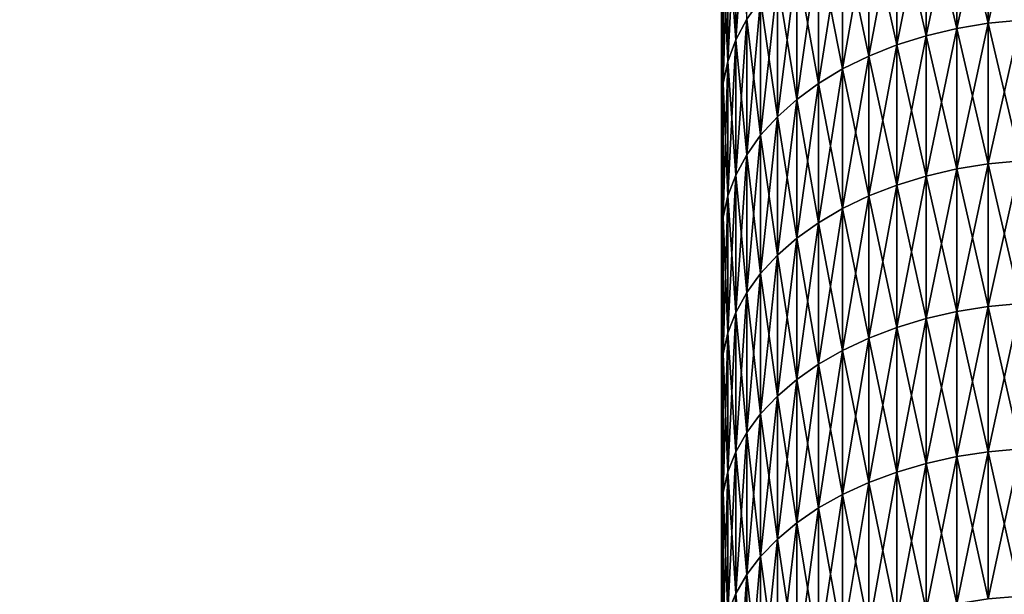
# Model space of a CAD drawing. Extents: x -28 to 74, y -313 to -31.
# Drawn here: x -20 to -18, y -39 to -38 of the extents above; entities that cross this region are included whole.
import ezdxf

# ---------------------------------------------------------------- set-up
doc = ezdxf.new("R2010")
doc.units = 0
doc.layers.add('L4', color=7, linetype='CONTINUOUS')
doc.layers.add('L5', color=7, linetype='CONTINUOUS')

msp = doc.modelspace()

# ---------------------------------------------------------------- linework, layer by layer
at = {"layer": 'L4', "color": 7}
for points in [[(-18.36127, -42.02105, 42.69406), (-18.36127, -32.10307, 58.7314), (-18.36127, -32.1, 58.40473)], [(-18.36127, -42.02105, 42.69406), (-18.36127, -32.1, 58.40473), (-18.36127, -32.10307, 58.07807)], [(-18.36127, -32.10307, 58.07807), (-18.36127, -32.11227, 57.75151), (-18.36127, -42.02105, 42.69406)], [(-18.36127, -32.11227, 59.05794), (-18.36127, -32.10307, 58.7314), (-18.36127, -42.02105, 42.69406)], [(-18.36127, -32.11227, 57.75151), (-18.36127, -32.12759, 57.42519), (-18.36127, -42.02105, 42.69406)], [(-18.36127, -42.02105, 42.69406), (-18.36127, -32.12759, 59.38426), (-18.36127, -32.11227, 59.05794)], [(-18.36127, -42.02105, 42.69406), (-18.36127, -32.12759, 57.42519), (-18.36127, -32.14904, 57.09922)], [(-18.36127, -42.02105, 42.69406), (-18.36127, -32.14904, 59.71024), (-18.36127, -32.12759, 59.38426)], [(-18.36127, -42.02105, 42.69406), (-18.36127, -32.14904, 57.09922), (-18.36127, -32.17661, 56.7737)], [(-18.36127, -32.17661, 60.03575), (-18.36127, -32.14904, 59.71024), (-18.36127, -42.02105, 42.69406)], [(-18.36127, -32.17661, 56.7737), (-18.36127, -32.21029, 56.44877), (-18.36127, -42.02105, 42.69406)], [(-18.36127, -42.02105, 42.69406), (-18.36127, -32.21029, 60.36069), (-18.36127, -32.17661, 60.03575)], [(-18.36127, -42.02105, 42.69406), (-18.36127, -32.21029, 56.44877), (-18.36127, -32.25005, 56.12452)], [(-18.36127, -32.25005, 60.68495), (-18.36127, -32.21029, 60.36069), (-18.36127, -42.02105, 42.69406)], [(-18.36127, -42.02105, 42.69406), (-18.36127, -32.25005, 56.12452), (-18.36127, -32.2959, 55.80107)], [(-18.36127, -42.02105, 42.69406), (-18.36127, -32.2959, 61.00839), (-18.36127, -32.25005, 60.68495)], [(-18.36127, -32.2959, 55.80107), (-18.36127, -32.34782, 55.47854), (-18.36127, -42.02105, 42.69406)], [(-18.36127, -42.02105, 42.69406), (-18.36127, -32.34782, 61.33092), (-18.36127, -32.2959, 61.00839)], [(-18.36127, -42.02105, 42.69406), (-18.36127, -32.34782, 55.47854), (-18.36127, -32.40577, 55.15704)], [(-18.36127, -32.40577, 61.65241), (-18.36127, -32.34782, 61.33092), (-18.36127, -42.02105, 42.69406)], [(-18.36127, -42.02105, 42.69406), (-18.36127, -32.40577, 55.15704), (-18.36127, -32.46976, 54.83669)], [(-18.36127, -42.02105, 42.69406), (-18.36127, -32.46976, 61.97276), (-18.36127, -32.40577, 61.65241)], [(-18.36127, -32.46976, 54.83669), (-18.36127, -32.53975, 54.5176), (-18.36127, -42.02105, 42.69406)], [(-18.36127, -42.02105, 42.69406), (-18.36127, -32.53975, 62.29186), (-18.36127, -32.46976, 61.97276)], [(-18.36127, -42.02105, 42.69406), (-18.36127, -32.53975, 54.5176), (-18.36127, -32.61571, 54.19987)], [(-18.36127, -42.02105, 42.69406), (-18.36127, -32.61571, 62.60959), (-18.36127, -32.53975, 62.29186)], [(-18.36127, -42.02105, 42.69406), (-18.36127, -32.61571, 54.19987), (-18.36127, -32.69763, 53.88363)], [(-18.36127, -32.69763, 62.92583), (-18.36127, -32.61571, 62.60959), (-18.36127, -42.02105, 42.69406)], [(-18.36127, -32.69763, 53.88363), (-18.36127, -32.78547, 53.56898), (-18.36127, -42.02105, 42.69406)], [(-18.36127, -42.02105, 42.69406), (-18.36127, -32.78547, 63.24047), (-18.36127, -32.69763, 62.92583)], [(-18.36127, -42.02105, 42.69406), (-18.36127, -32.78547, 53.56898), (-18.36127, -32.8792, 53.25604)], [(-18.36127, -42.02105, 42.69406), (-18.36127, -32.8792, 63.55342), (-18.36127, -32.78547, 63.24047)], [(-18.36127, -42.02105, 42.69406), (-18.36127, -32.8792, 53.25604), (-18.36127, -32.97879, 52.94491)], [(-18.36127, -32.97879, 63.86455), (-18.36127, -32.8792, 63.55342), (-18.36127, -42.02105, 42.69406)], [(-18.36127, -42.02105, 42.69406), (-18.36127, -33.0842, 64.17375), (-18.36127, -32.97879, 63.86455)], [(-18.36127, -32.97879, 52.94491), (-18.36127, -33.0842, 52.6357), (-18.36127, -42.02105, 42.69406)], [(-18.36127, -42.02105, 42.69406), (-18.36127, -33.1954, 64.48093), (-18.36127, -33.0842, 64.17375)], [(-18.36127, -42.02105, 42.69406), (-18.36127, -33.0842, 52.6357), (-18.36127, -33.1954, 52.32854)], [(-18.36127, -33.31235, 64.78595), (-18.36127, -33.1954, 64.48093), (-18.36127, -42.02105, 42.69406)], [(-18.36127, -33.1954, 52.32854), (-18.36127, -33.31235, 52.0235), (-18.36127, -42.02105, 42.69406)], [(-18.36127, -42.02105, 42.69406), (-18.36127, -33.43501, 65.08874), (-18.36127, -33.31235, 64.78595)], [(-18.36127, -42.02105, 42.69406), (-18.36127, -33.31235, 52.0235), (-18.36127, -33.43501, 51.72072)], [(-18.36127, -42.02105, 42.69406), (-18.36127, -33.56332, 65.38916), (-18.36127, -33.43501, 65.08874)], [(-18.36127, -42.02105, 42.69406), (-18.36127, -33.43501, 51.72072), (-18.36127, -33.56332, 51.4203)], [(-18.36127, -33.69725, 65.68712), (-18.36127, -33.56332, 65.38916), (-18.36127, -42.02105, 42.69406)], [(-18.36127, -33.56332, 51.4203), (-18.36127, -33.69725, 51.12234), (-18.36127, -42.02105, 42.69406)], [(-18.36127, -42.02105, 42.69406), (-18.36127, -33.83676, 65.98252), (-18.36127, -33.69725, 65.68712)], [(-18.36127, -42.02105, 42.69406), (-18.36127, -33.69725, 51.12234), (-18.36127, -33.83676, 50.82694)], [(-18.36127, -42.02105, 42.69406), (-18.36127, -33.98178, 66.27524), (-18.36127, -33.83676, 65.98252)], [(-18.36127, -42.02105, 42.69406), (-18.36127, -33.83676, 50.82694), (-18.36127, -33.98178, 50.53422)], [(-18.36127, -34.13228, 66.56519), (-18.36127, -33.98178, 66.27524), (-18.36127, -42.02105, 42.69406)], [(-18.36127, -33.98178, 50.53422), (-18.36127, -34.13228, 50.24427), (-18.36127, -42.02105, 42.69406)], [(-18.36127, -42.02105, 42.69406), (-18.36127, -34.13228, 50.24427), (-18.36127, -34.28819, 49.9572)], [(-18.36127, -42.02105, 42.69406), (-18.36127, -34.28819, 66.85226), (-18.36127, -34.13228, 66.56519)], [(-18.36127, -42.02105, 42.69406), (-18.36127, -34.28819, 49.9572), (-18.36127, -34.44946, 49.6731)], [(-18.36127, -42.02105, 42.69406), (-18.36127, -34.44946, 67.13636), (-18.36127, -34.28819, 66.85226)], [(-18.36127, -34.44946, 49.6731), (-18.36127, -34.61604, 49.39208), (-18.36127, -42.02105, 42.69406)], [(-18.36127, -34.61604, 67.41737), (-18.36127, -34.44946, 67.13636), (-18.36127, -42.02105, 42.69406)], [(-18.36127, -42.02105, 42.69406), (-18.36127, -34.61604, 49.39208), (-18.36127, -34.78787, 49.11424)], [(-18.36127, -42.02105, 42.69406), (-18.36127, -34.78787, 67.69522), (-18.36127, -34.61604, 67.41737)], [(-18.36127, -42.02105, 42.69406), (-18.36127, -34.78787, 49.11424), (-18.36127, -34.96488, 48.83968)], [(-18.36127, -42.02105, 42.69406), (-18.36127, -34.96488, 67.96978), (-18.36127, -34.78787, 67.69522)], [(-18.36127, -34.96488, 48.83968), (-18.36127, -35.14701, 48.56848), (-18.36127, -42.02105, 42.69406)], [(-18.36127, -35.14701, 68.24097), (-18.36127, -34.96488, 67.96978), (-18.36127, -42.02105, 42.69406)], [(-18.36127, -42.02105, 42.69406), (-18.36127, -35.33421, 68.5087), (-18.36127, -35.14701, 68.24097)], [(-18.36127, -42.02105, 42.69406), (-18.36127, -35.14701, 48.56848), (-18.36127, -35.33421, 48.30075)], [(-18.36127, -42.02105, 42.69406), (-18.36127, -35.52639, 68.77287), (-18.36127, -35.33421, 68.5087)], [(-18.36127, -42.02105, 42.69406), (-18.36127, -35.33421, 48.30075), (-18.36127, -35.52639, 48.03659)], [(-18.36127, -35.72351, 69.03338), (-18.36127, -35.52639, 68.77287), (-18.36127, -42.02105, 42.69406)], [(-18.36127, -35.52639, 48.03659), (-18.36127, -35.72351, 47.77608), (-18.36127, -42.02105, 42.69406)], [(-18.36127, -42.02105, 42.69406), (-18.36127, -35.92548, 69.29015), (-18.36127, -35.72351, 69.03338)], [(-18.36127, -42.02105, 42.69406), (-18.36127, -35.72351, 47.77608), (-18.36127, -35.92548, 47.51931)], [(-18.36127, -42.02105, 42.69406), (-18.36127, -36.13223, 69.54308), (-18.36127, -35.92548, 69.29015)], [(-18.36127, -42.02105, 42.69406), (-18.36127, -35.92548, 47.51931), (-18.36127, -36.13223, 47.26638)], [(-18.36127, -36.3437, 69.79207), (-18.36127, -36.13223, 69.54308), (-18.36127, -42.02105, 42.69406)], [(-18.36127, -36.13223, 47.26638), (-18.36127, -36.3437, 47.01738), (-18.36127, -42.02105, 42.69406)], [(-18.36127, -36.5598, 70.03706), (-18.36127, -36.3437, 69.79207), (-18.36127, -42.02105, 42.69406)], [(-18.36127, -42.02105, 42.69406), (-18.36127, -36.3437, 47.01738), (-18.36127, -36.5598, 46.77239)], [(-18.36127, -42.02105, 42.69406), (-18.36127, -36.78046, 70.27795), (-18.36127, -36.5598, 70.03706)], [(-18.36127, -42.02105, 42.69406), (-18.36127, -36.5598, 46.77239), (-18.36127, -36.78046, 46.53151)], [(-18.36127, -42.02105, 42.69406), (-18.36127, -37.00561, 70.51465), (-18.36127, -36.78046, 70.27795)], [(-18.36127, -36.78046, 46.53151), (-18.36127, -37.00561, 46.29481), (-18.36127, -42.02105, 42.69406)], [(-18.36127, -37.23516, 70.74709), (-18.36127, -37.00561, 70.51465), (-18.36127, -42.02105, 42.69406)], [(-18.36127, -42.02105, 42.69406), (-18.36127, -37.00561, 46.29481), (-18.36127, -37.23516, 46.06237)], [(-18.36127, -37.46904, 70.97517), (-18.36127, -37.23516, 70.74709), (-18.36127, -42.02105, 42.69406)], [(-18.36127, -42.02105, 42.69406), (-18.36127, -37.23516, 46.06237), (-18.36127, -37.46904, 45.83429)], [(-18.3156, -37.55154, 71.36766), (-18.3156, -37.31028, 71.14105), (-18.33544, -37.58911, 71.32689)], [(-18.33544, -37.58911, 71.32689), (-18.3156, -37.31028, 71.14105), (-18.33544, -37.34861, 71.101)], [(-17.87833, -37.55879, 44.95138), (-17.93545, -37.31801, 45.18846), (-17.87833, -37.30832, 45.17794)], [(-17.93545, -37.31801, 71.621), (-17.93545, -37.56828, 71.84738), (-17.87833, -37.30832, 71.63152)], [(-17.87833, -37.30832, 71.63152), (-17.93545, -37.56828, 71.84738), (-17.87833, -37.55879, 71.85808)], [(-17.82009, -37.55305, 44.94492), (-17.87833, -37.30832, 45.17794), (-17.82009, -37.30246, 45.17159)], [(-17.87833, -37.30832, 71.63152), (-17.87833, -37.55879, 71.85808), (-17.82009, -37.30246, 71.63787)], [(-17.82009, -37.30246, 71.63787), (-17.87833, -37.55879, 71.85808), (-17.82009, -37.55305, 71.86453)], [(-17.87833, -37.55879, 44.95138), (-17.87833, -37.30832, 45.17794), (-17.82009, -37.55305, 44.94492)], [(-17.99089, -37.58145, 44.97692), (-18.04411, -37.34852, 45.22156), (-17.99089, -37.33146, 45.20305)], [(-18.04411, -37.34852, 71.5879), (-18.04411, -37.59816, 71.81371), (-17.99089, -37.33146, 71.60642)], [(-17.99089, -37.33146, 71.60642), (-18.04411, -37.59816, 71.81371), (-17.99089, -37.58145, 71.83254)], [(-17.93545, -37.56828, 44.96209), (-17.99089, -37.33146, 45.20305), (-17.93545, -37.31801, 45.18846)], [(-17.99089, -37.33146, 71.60642), (-17.99089, -37.58145, 71.83254), (-17.93545, -37.31801, 71.621)], [(-17.93545, -37.31801, 71.621), (-17.99089, -37.58145, 71.83254), (-17.93545, -37.56828, 71.84738)], [(-17.99089, -37.58145, 44.97692), (-17.99089, -37.33146, 45.20305), (-17.93545, -37.56828, 44.96209)], [(-17.93545, -37.56828, 44.96209), (-17.93545, -37.31801, 45.18846), (-17.87833, -37.55879, 44.95138)], [(-18.33544, -37.34861, 45.70846), (-18.33544, -37.58911, 45.48257), (-18.34975, -37.3881, 45.74972)], [(-18.33544, -37.58911, 71.32689), (-18.33544, -37.34861, 71.101), (-18.34975, -37.62782, 71.28489)], [(-18.34975, -37.62782, 71.28489), (-18.33544, -37.34861, 71.101), (-18.34975, -37.3881, 71.05974)], [(-18.33544, -37.34861, 45.70846), (-18.3156, -37.55154, 45.44181), (-18.33544, -37.58911, 45.48257)], [(-18.04411, -37.59816, 44.99575), (-18.09462, -37.36904, 45.24381), (-18.04411, -37.34852, 45.22156)], [(-18.09462, -37.36904, 71.56565), (-18.09462, -37.61826, 71.79107), (-18.04411, -37.34852, 71.5879)], [(-18.04411, -37.34852, 71.5879), (-18.09462, -37.61826, 71.79107), (-18.04411, -37.59816, 71.81371)], [(-18.04411, -37.59816, 44.99575), (-18.04411, -37.34852, 45.22156), (-17.99089, -37.58145, 44.97692)], [(-18.09462, -37.61826, 45.01839), (-18.14191, -37.39281, 45.26961), (-18.09462, -37.36904, 45.24381)], [(-18.14191, -37.39281, 71.53985), (-18.14191, -37.64154, 71.76484), (-18.09462, -37.36904, 71.56565)], [(-18.09462, -37.36904, 71.56565), (-18.14191, -37.64154, 71.76484), (-18.09462, -37.61826, 71.79107)], [(-18.09462, -37.61826, 45.01839), (-18.09462, -37.36904, 45.24381), (-18.04411, -37.59816, 44.99575)], [(-18.34975, -37.3881, 45.74972), (-18.34975, -37.62782, 45.52457), (-18.35839, -37.42837, 45.7918)], [(-18.34975, -37.62782, 71.28489), (-18.34975, -37.3881, 71.05974), (-18.35839, -37.6673, 71.24207)], [(-18.35839, -37.6673, 71.24207), (-18.34975, -37.3881, 71.05974), (-18.35839, -37.42837, 71.01766)], [(-18.34975, -37.3881, 45.74972), (-18.33544, -37.58911, 45.48257), (-18.34975, -37.62782, 45.52457)], [(-18.14191, -37.64154, 45.04462), (-18.18554, -37.41961, 45.29868), (-18.14191, -37.39281, 45.26961)], [(-18.18554, -37.41961, 71.51078), (-18.18554, -37.66779, 71.73527), (-18.14191, -37.39281, 71.53985)], [(-18.14191, -37.39281, 71.53985), (-18.18554, -37.66779, 71.73527), (-18.14191, -37.64154, 71.76484)], [(-18.14191, -37.64154, 45.04462), (-18.14191, -37.39281, 45.26961), (-18.09462, -37.61826, 45.01839)], [(-18.18554, -37.66779, 45.07419), (-18.22508, -37.44918, 45.33076), (-18.18554, -37.41961, 45.29868)], [(-18.22508, -37.44918, 71.4787), (-18.22508, -37.69675, 71.70264), (-18.18554, -37.41961, 71.51078)], [(-18.18554, -37.41961, 71.51078), (-18.22508, -37.69675, 71.70264), (-18.18554, -37.66779, 71.73527)], [(-18.18554, -37.66779, 45.07419), (-18.18554, -37.41961, 45.29868), (-18.14191, -37.64154, 45.04462)], [(-18.35839, -37.42837, 45.7918), (-18.35839, -37.6673, 45.56739), (-18.36127, -37.46904, 45.83429)], [(-18.35839, -37.6673, 71.24207), (-18.35839, -37.42837, 71.01766), (-18.36127, -37.70716, 71.19883)], [(-18.36127, -37.70716, 71.19883), (-18.35839, -37.42837, 71.01766), (-18.36127, -37.46904, 70.97517)], [(-18.35839, -37.42837, 45.7918), (-18.34975, -37.62782, 45.52457), (-18.35839, -37.6673, 45.56739)], [(-18.22508, -37.69675, 45.10682), (-18.26016, -37.48123, 45.36553), (-18.22508, -37.44918, 45.33076)], [(-18.26016, -37.48123, 71.44393), (-18.26016, -37.72815, 71.66727), (-18.22508, -37.44918, 71.4787)], [(-18.22508, -37.44918, 71.4787), (-18.26016, -37.72815, 71.66727), (-18.22508, -37.69675, 71.70264)], [(-18.22508, -37.69675, 45.10682), (-18.22508, -37.44918, 45.33076), (-18.18554, -37.66779, 45.07419)], [(-18.36127, -42.02105, 42.69406), (-18.36127, -37.70716, 71.19883), (-18.36127, -37.46904, 70.97517)], [(-18.36127, -37.46904, 45.83429), (-18.36127, -37.70716, 45.61064), (-18.36127, -42.02105, 42.69406)], [(-18.36127, -37.46904, 45.83429), (-18.35839, -37.6673, 45.56739), (-18.36127, -37.70716, 45.61064)], [(-18.26016, -37.72815, 45.14219), (-18.29043, -37.51546, 45.40267), (-18.26016, -37.48123, 45.36553)], [(-18.29043, -37.51546, 71.40679), (-18.29043, -37.76167, 71.6295), (-18.26016, -37.48123, 71.44393)], [(-18.26016, -37.48123, 71.44393), (-18.29043, -37.76167, 71.6295), (-18.26016, -37.72815, 71.66727)], [(-18.26016, -37.72815, 45.14219), (-18.26016, -37.48123, 45.36553), (-18.22508, -37.69675, 45.10682)], [(-18.29043, -37.76167, 45.17996), (-18.3156, -37.55154, 45.44181), (-18.29043, -37.51546, 45.40267)], [(-18.3156, -37.55154, 71.36766), (-18.3156, -37.79701, 71.58969), (-18.29043, -37.51546, 71.40679)], [(-18.29043, -37.51546, 71.40679), (-18.3156, -37.79701, 71.58969), (-18.29043, -37.76167, 71.6295)], [(-18.29043, -37.76167, 45.17996), (-18.29043, -37.51546, 45.40267), (-18.26016, -37.72815, 45.14219)], [(-18.3156, -37.79701, 45.21977), (-18.33544, -37.58911, 45.48257), (-18.3156, -37.55154, 45.44181)], [(-18.33544, -37.58911, 71.32689), (-18.33544, -37.83381, 71.54823), (-18.3156, -37.55154, 71.36766)], [(-18.3156, -37.55154, 71.36766), (-18.33544, -37.83381, 71.54823), (-18.3156, -37.79701, 71.58969)], [(-18.3156, -37.79701, 45.21977), (-18.3156, -37.55154, 45.44181), (-18.29043, -37.76167, 45.17996)], [(-17.93545, -37.56828, 71.84738), (-17.93545, -37.82276, 72.06901), (-17.87833, -37.55879, 71.85808)], [(-17.87833, -37.55879, 71.85808), (-17.93545, -37.82276, 72.06901), (-17.87833, -37.81346, 72.07989)], [(-17.87833, -37.55879, 44.95138), (-17.87833, -37.81346, 44.72957), (-17.93545, -37.56828, 44.96209)], [(-17.87833, -37.55879, 71.85808), (-17.87833, -37.81346, 72.07989), (-17.82009, -37.55305, 71.86453)], [(-17.82009, -37.55305, 71.86453), (-17.87833, -37.81346, 72.07989), (-17.82009, -37.80785, 72.08646)], [(-17.82009, -37.55305, 44.94492), (-17.82009, -37.80785, 44.723), (-17.87833, -37.55879, 44.95138)], [(-17.87833, -37.55879, 44.95138), (-17.82009, -37.80785, 44.723), (-17.87833, -37.81346, 44.72957)], [(-18.04411, -37.59816, 71.81371), (-18.04411, -37.852, 72.03479), (-17.99089, -37.58145, 71.83254)], [(-17.99089, -37.58145, 71.83254), (-18.04411, -37.852, 72.03479), (-17.99089, -37.83564, 72.05393)], [(-17.99089, -37.58145, 44.97692), (-17.99089, -37.83564, 44.75553), (-18.04411, -37.59816, 44.99575)], [(-17.99089, -37.58145, 71.83254), (-17.99089, -37.83564, 72.05393), (-17.93545, -37.56828, 71.84738)], [(-17.93545, -37.56828, 71.84738), (-17.99089, -37.83564, 72.05393), (-17.93545, -37.82276, 72.06901)], [(-17.93545, -37.56828, 44.96209), (-17.93545, -37.82276, 44.74045), (-17.99089, -37.58145, 44.97692)], [(-17.99089, -37.58145, 44.97692), (-17.93545, -37.82276, 44.74045), (-17.99089, -37.83564, 44.75553)], [(-17.93545, -37.56828, 44.96209), (-17.87833, -37.81346, 44.72957), (-17.93545, -37.82276, 44.74045)], [(-18.33544, -37.83381, 45.26123), (-18.34975, -37.62782, 45.52457), (-18.33544, -37.58911, 45.48257)], [(-18.34975, -37.62782, 71.28489), (-18.34975, -37.87173, 71.50551), (-18.33544, -37.58911, 71.32689)], [(-18.33544, -37.58911, 71.32689), (-18.34975, -37.87173, 71.50551), (-18.33544, -37.83381, 71.54823)], [(-18.33544, -37.83381, 45.26123), (-18.33544, -37.58911, 45.48257), (-18.3156, -37.79701, 45.21977)], [(-18.09462, -37.61826, 71.79107), (-18.09462, -37.87167, 72.01178), (-18.04411, -37.59816, 71.81371)], [(-18.04411, -37.59816, 71.81371), (-18.09462, -37.87167, 72.01178), (-18.04411, -37.852, 72.03479)], [(-18.04411, -37.59816, 44.99575), (-18.04411, -37.852, 44.77467), (-18.09462, -37.61826, 45.01839)], [(-18.04411, -37.59816, 44.99575), (-17.99089, -37.83564, 44.75553), (-18.04411, -37.852, 44.77467)], [(-18.14191, -37.64154, 71.76484), (-18.14191, -37.89445, 71.98511), (-18.09462, -37.61826, 71.79107)], [(-18.09462, -37.61826, 71.79107), (-18.14191, -37.89445, 71.98511), (-18.09462, -37.87167, 72.01178)], [(-18.09462, -37.61826, 45.01839), (-18.09462, -37.87167, 44.79768), (-18.14191, -37.64154, 45.04462)], [(-18.09462, -37.61826, 45.01839), (-18.04411, -37.852, 44.77467), (-18.09462, -37.87167, 44.79768)], [(-18.34975, -37.87173, 45.30395), (-18.35839, -37.6673, 45.56739), (-18.34975, -37.62782, 45.52457)], [(-18.35839, -37.6673, 71.24207), (-18.35839, -37.91039, 71.46195), (-18.34975, -37.62782, 71.28489)], [(-18.34975, -37.62782, 71.28489), (-18.35839, -37.91039, 71.46195), (-18.34975, -37.87173, 71.50551)], [(-18.34975, -37.87173, 45.30395), (-18.34975, -37.62782, 45.52457), (-18.33544, -37.83381, 45.26123)], [(-18.18554, -37.66779, 71.73527), (-18.18554, -37.92014, 71.95505), (-18.14191, -37.64154, 71.76484)], [(-18.14191, -37.64154, 71.76484), (-18.18554, -37.92014, 71.95505), (-18.14191, -37.89445, 71.98511)], [(-18.14191, -37.64154, 45.04462), (-18.14191, -37.89445, 44.82434), (-18.18554, -37.66779, 45.07419)], [(-18.14191, -37.64154, 45.04462), (-18.09462, -37.87167, 44.79768), (-18.14191, -37.89445, 44.82434)], [(-18.35839, -37.91039, 45.34751), (-18.36127, -37.70716, 45.61064), (-18.35839, -37.6673, 45.56739)], [(-18.36127, -37.70716, 71.19883), (-18.36127, -37.94943, 71.41796), (-18.35839, -37.6673, 71.24207)], [(-18.35839, -37.6673, 71.24207), (-18.36127, -37.94943, 71.41796), (-18.35839, -37.91039, 71.46195)], [(-18.35839, -37.91039, 45.34751), (-18.35839, -37.6673, 45.56739), (-18.34975, -37.87173, 45.30395)], [(-18.22508, -37.69675, 71.70264), (-18.22508, -37.94848, 71.92189), (-18.18554, -37.66779, 71.73527)], [(-18.18554, -37.66779, 71.73527), (-18.22508, -37.94848, 71.92189), (-18.18554, -37.92014, 71.95505)], [(-18.18554, -37.66779, 45.07419), (-18.18554, -37.92014, 44.85441), (-18.22508, -37.69675, 45.10682)], [(-18.18554, -37.66779, 45.07419), (-18.14191, -37.89445, 44.82434), (-18.18554, -37.92014, 44.85441)], [(-18.36127, -42.02105, 42.69406), (-18.36127, -37.94943, 71.41796), (-18.36127, -37.70716, 71.19883)], [(-18.36127, -42.02105, 42.69406), (-18.36127, -37.70716, 45.61064), (-18.36127, -37.94943, 45.39149)], [(-18.36127, -37.94943, 45.39149), (-18.36127, -37.70716, 45.61064), (-18.35839, -37.91039, 45.34751)], [(-18.26016, -37.72815, 71.66727), (-18.26016, -37.97921, 71.88593), (-18.22508, -37.69675, 71.70264)], [(-18.22508, -37.69675, 71.70264), (-18.26016, -37.97921, 71.88593), (-18.22508, -37.94848, 71.92189)], [(-18.22508, -37.69675, 45.10682), (-18.22508, -37.94848, 44.88757), (-18.26016, -37.72815, 45.14219)], [(-18.22508, -37.69675, 45.10682), (-18.18554, -37.92014, 44.85441), (-18.22508, -37.94848, 44.88757)], [(-18.29043, -37.76167, 71.6295), (-18.29043, -38.01202, 71.84754), (-18.26016, -37.72815, 71.66727)], [(-18.26016, -37.72815, 71.66727), (-18.29043, -38.01202, 71.84754), (-18.26016, -37.97921, 71.88593)], [(-18.26016, -37.72815, 45.14219), (-18.26016, -37.97921, 44.92353), (-18.29043, -37.76167, 45.17996)], [(-18.26016, -37.72815, 45.14219), (-18.22508, -37.94848, 44.88757), (-18.26016, -37.97921, 44.92353)], [(-18.3156, -37.79701, 71.58969), (-18.3156, -38.0466, 71.80708), (-18.29043, -37.76167, 71.6295)], [(-18.29043, -37.76167, 71.6295), (-18.3156, -38.0466, 71.80708), (-18.29043, -38.01202, 71.84754)], [(-18.29043, -37.76167, 45.17996), (-18.29043, -38.01202, 44.96192), (-18.3156, -37.79701, 45.21977)], [(-18.29043, -37.76167, 45.17996), (-18.26016, -37.97921, 44.92353), (-18.29043, -38.01202, 44.96192)], [(-18.33544, -37.83381, 71.54823), (-18.33544, -38.08262, 71.76493), (-18.3156, -37.79701, 71.58969)], [(-18.3156, -37.79701, 71.58969), (-18.33544, -38.08262, 71.76493), (-18.3156, -38.0466, 71.80708)], [(-18.3156, -37.79701, 45.21977), (-18.3156, -38.0466, 45.00239), (-18.33544, -37.83381, 45.26123)], [(-18.3156, -37.79701, 45.21977), (-18.29043, -38.01202, 44.96192), (-18.3156, -38.0466, 45.00239)], [(-17.87833, -38.07226, 44.51258), (-17.93545, -37.82276, 44.74045), (-17.87833, -37.81346, 44.72957)], [(-17.87833, -38.07226, 72.29688), (-17.87833, -37.81346, 72.07989), (-17.93545, -38.08135, 72.28583)], [(-17.93545, -38.08135, 72.28583), (-17.87833, -37.81346, 72.07989), (-17.93545, -37.82276, 72.06901)], [(-17.82009, -38.06677, 44.50591), (-17.87833, -37.81346, 44.72957), (-17.82009, -37.80785, 44.723)], [(-17.82009, -38.06677, 72.30355), (-17.82009, -37.80785, 72.08646), (-17.87833, -38.07226, 72.29688)], [(-17.87833, -38.07226, 72.29688), (-17.82009, -37.80785, 72.08646), (-17.87833, -37.81346, 72.07989)], [(-17.87833, -38.07226, 44.51258), (-17.87833, -37.81346, 44.72957), (-17.82009, -38.06677, 44.50591)], [(-17.93545, -38.08135, 44.52363), (-17.99089, -37.83564, 44.75553), (-17.93545, -37.82276, 44.74045)], [(-17.93545, -38.08135, 72.28583), (-17.93545, -37.82276, 72.06901), (-17.99089, -38.09395, 72.27051)], [(-17.99089, -38.09395, 72.27051), (-17.93545, -37.82276, 72.06901), (-17.99089, -37.83564, 72.05393)], [(-17.93545, -38.08135, 44.52363), (-17.93545, -37.82276, 44.74045), (-17.87833, -38.07226, 44.51258)], [(-18.34975, -37.87173, 71.50551), (-18.34975, -38.11973, 71.72151), (-18.33544, -37.83381, 71.54823)], [(-18.33544, -37.83381, 71.54823), (-18.34975, -38.11973, 71.72151), (-18.33544, -38.08262, 71.76493)], [(-18.33544, -37.83381, 45.26123), (-18.33544, -38.08262, 45.04453), (-18.34975, -37.87173, 45.30395)], [(-18.33544, -37.83381, 45.26123), (-18.3156, -38.0466, 45.00239), (-18.33544, -38.08262, 45.04453)], [(-17.99089, -38.09395, 44.53895), (-18.04411, -37.852, 44.77467), (-17.99089, -37.83564, 44.75553)], [(-17.99089, -38.09395, 72.27051), (-17.99089, -37.83564, 72.05393), (-18.04411, -38.10994, 72.25107)], [(-18.04411, -38.10994, 72.25107), (-17.99089, -37.83564, 72.05393), (-18.04411, -37.852, 72.03479)], [(-17.99089, -38.09395, 44.53895), (-17.99089, -37.83564, 44.75553), (-17.93545, -38.08135, 44.52363)], [(-18.04411, -38.10994, 44.55839), (-18.09462, -37.87167, 44.79768), (-18.04411, -37.852, 44.77467)], [(-18.04411, -38.10994, 72.25107), (-18.04411, -37.852, 72.03479), (-18.09462, -38.12917, 72.22769)], [(-18.09462, -38.12917, 72.22769), (-18.04411, -37.852, 72.03479), (-18.09462, -37.87167, 72.01178)], [(-18.04411, -38.10994, 44.55839), (-18.04411, -37.852, 44.77467), (-17.99089, -38.09395, 44.53895)], [(-18.35839, -37.91039, 71.46195), (-18.35839, -38.15756, 71.67723), (-18.34975, -37.87173, 71.50551)], [(-18.34975, -37.87173, 71.50551), (-18.35839, -38.15756, 71.67723), (-18.34975, -38.11973, 71.72151)], [(-18.34975, -37.87173, 45.30395), (-18.34975, -38.11973, 45.08795), (-18.35839, -37.91039, 45.34751)], [(-18.34975, -37.87173, 45.30395), (-18.33544, -38.08262, 45.04453), (-18.34975, -38.11973, 45.08795)], [(-18.09462, -38.12917, 44.58177), (-18.14191, -37.89445, 44.82434), (-18.09462, -37.87167, 44.79768)], [(-18.09462, -38.12917, 72.22769), (-18.09462, -37.87167, 72.01178), (-18.14191, -38.15145, 72.2006)], [(-18.14191, -38.15145, 72.2006), (-18.09462, -37.87167, 72.01178), (-18.14191, -37.89445, 71.98511)], [(-18.09462, -38.12917, 44.58177), (-18.09462, -37.87167, 44.79768), (-18.04411, -38.10994, 44.55839)], [(-18.14191, -38.15145, 44.60886), (-18.18554, -37.92014, 44.85441), (-18.14191, -37.89445, 44.82434)], [(-18.14191, -38.15145, 72.2006), (-18.14191, -37.89445, 71.98511), (-18.18554, -38.17658, 72.17006)], [(-18.18554, -38.17658, 72.17006), (-18.14191, -37.89445, 71.98511), (-18.18554, -37.92014, 71.95505)], [(-18.14191, -38.15145, 44.60886), (-18.14191, -37.89445, 44.82434), (-18.09462, -38.12917, 44.58177)], [(-18.36127, -37.94943, 71.41796), (-18.36127, -38.19577, 71.63252), (-18.35839, -37.91039, 71.46195)], [(-18.35839, -37.91039, 71.46195), (-18.36127, -38.19577, 71.63252), (-18.35839, -38.15756, 71.67723)], [(-18.35839, -37.91039, 45.34751), (-18.35839, -38.15756, 45.13223), (-18.36127, -37.94943, 45.39149)], [(-18.35839, -37.91039, 45.34751), (-18.34975, -38.11973, 45.08795), (-18.35839, -38.15756, 45.13223)], [(-18.18554, -38.17658, 44.63939), (-18.22508, -37.94848, 44.88757), (-18.18554, -37.92014, 44.85441)], [(-18.18554, -38.17658, 72.17006), (-18.18554, -37.92014, 71.95505), (-18.22508, -38.20429, 72.13637)], [(-18.22508, -38.20429, 72.13637), (-18.18554, -37.92014, 71.95505), (-18.22508, -37.94848, 71.92189)], [(-18.18554, -38.17658, 44.63939), (-18.18554, -37.92014, 44.85441), (-18.14191, -38.15145, 44.60886)], [(-18.36127, -38.19577, 71.63252), (-18.36127, -37.94943, 71.41796), (-18.36127, -42.02105, 42.69406)], [(-18.36127, -42.02105, 42.69406), (-18.36127, -37.94943, 45.39149), (-18.36127, -38.19577, 45.17694)], [(-18.36127, -37.94943, 45.39149), (-18.35839, -38.15756, 45.13223), (-18.36127, -38.19577, 45.17694)], [(-18.22508, -38.20429, 44.67309), (-18.26016, -37.97921, 44.92353), (-18.22508, -37.94848, 44.88757)], [(-18.22508, -38.20429, 72.13637), (-18.22508, -37.94848, 71.92189), (-18.26016, -38.23434, 72.09985)], [(-18.26016, -38.23434, 72.09985), (-18.22508, -37.94848, 71.92189), (-18.26016, -37.97921, 71.88593)], [(-18.22508, -38.20429, 44.67309), (-18.22508, -37.94848, 44.88757), (-18.18554, -38.17658, 44.63939)], [(-18.26016, -38.23434, 44.70961), (-18.29043, -38.01202, 44.96192), (-18.26016, -37.97921, 44.92353)], [(-18.26016, -38.23434, 72.09985), (-18.26016, -37.97921, 71.88593), (-18.29043, -38.26642, 72.06084)], [(-18.29043, -38.26642, 72.06084), (-18.26016, -37.97921, 71.88593), (-18.29043, -38.01202, 71.84754)], [(-18.26016, -38.23434, 44.70961), (-18.26016, -37.97921, 44.92353), (-18.22508, -38.20429, 44.67309)], [(-18.29043, -38.26642, 44.74862), (-18.3156, -38.0466, 45.00239), (-18.29043, -38.01202, 44.96192)], [(-18.29043, -38.26642, 72.06084), (-18.29043, -38.01202, 71.84754), (-18.3156, -38.30023, 72.01974)], [(-18.3156, -38.30023, 72.01974), (-18.29043, -38.01202, 71.84754), (-18.3156, -38.0466, 71.80708)], [(-18.29043, -38.26642, 44.74862), (-18.29043, -38.01202, 44.96192), (-18.26016, -38.23434, 44.70961)], [(-18.3156, -38.30023, 44.78972), (-18.33544, -38.08262, 45.04453), (-18.3156, -38.0466, 45.00239)], [(-18.3156, -38.30023, 72.01974), (-18.3156, -38.0466, 71.80708), (-18.33544, -38.33545, 71.97692)], [(-18.33544, -38.33545, 71.97692), (-18.3156, -38.0466, 71.80708), (-18.33544, -38.08262, 71.76493)], [(-18.3156, -38.30023, 44.78972), (-18.3156, -38.0466, 45.00239), (-18.29043, -38.26642, 44.74862)], [(-17.93545, -38.34396, 44.31171), (-17.99089, -38.09395, 44.53895), (-17.93545, -38.08135, 44.52363)], [(-17.99089, -38.09395, 72.27051), (-17.99089, -38.35627, 72.4822), (-17.93545, -38.08135, 72.28583)], [(-17.93545, -38.08135, 72.28583), (-17.99089, -38.35627, 72.4822), (-17.93545, -38.34396, 72.49775)], [(-17.87833, -38.33508, 44.30049), (-17.93545, -38.08135, 44.52363), (-17.87833, -38.07226, 44.51258)], [(-17.93545, -38.08135, 72.28583), (-17.93545, -38.34396, 72.49775), (-17.87833, -38.07226, 72.29688)], [(-17.87833, -38.07226, 72.29688), (-17.93545, -38.34396, 72.49775), (-17.87833, -38.33508, 72.50897)], [(-17.93545, -38.34396, 44.31171), (-17.93545, -38.08135, 44.52363), (-17.87833, -38.33508, 44.30049)], [(-17.82009, -38.32972, 44.29371), (-17.87833, -38.07226, 44.51258), (-17.82009, -38.06677, 44.50591)], [(-17.87833, -38.07226, 72.29688), (-17.87833, -38.33508, 72.50897), (-17.82009, -38.06677, 72.30355)], [(-17.82009, -38.06677, 72.30355), (-17.87833, -38.33508, 72.50897), (-17.82009, -38.32972, 72.51575)], [(-17.87833, -38.33508, 44.30049), (-17.87833, -38.07226, 44.51258), (-17.82009, -38.32972, 44.29371)], [(-18.33544, -38.33545, 44.83254), (-18.34975, -38.11973, 45.08795), (-18.33544, -38.08262, 45.04453)], [(-18.33544, -38.33545, 71.97692), (-18.33544, -38.08262, 71.76493), (-18.34975, -38.37174, 71.93281)], [(-18.34975, -38.37174, 71.93281), (-18.33544, -38.08262, 71.76493), (-18.34975, -38.11973, 71.72151)], [(-18.33544, -38.33545, 44.83254), (-18.33544, -38.08262, 45.04453), (-18.3156, -38.30023, 44.78972)], [(-17.99089, -38.35627, 44.32726), (-18.04411, -38.10994, 44.55839), (-17.99089, -38.09395, 44.53895)], [(-18.04411, -38.10994, 72.25107), (-18.04411, -38.3719, 72.46246), (-17.99089, -38.09395, 72.27051)], [(-17.99089, -38.09395, 72.27051), (-18.04411, -38.3719, 72.46246), (-17.99089, -38.35627, 72.4822)], [(-17.99089, -38.35627, 44.32726), (-17.99089, -38.09395, 44.53895), (-17.93545, -38.34396, 44.31171)], [(-18.04411, -38.3719, 44.347), (-18.09462, -38.12917, 44.58177), (-18.04411, -38.10994, 44.55839)], [(-18.09462, -38.12917, 72.22769), (-18.09462, -38.39069, 72.43873), (-18.04411, -38.10994, 72.25107)], [(-18.04411, -38.10994, 72.25107), (-18.09462, -38.39069, 72.43873), (-18.04411, -38.3719, 72.46246)], [(-18.04411, -38.3719, 44.347), (-18.04411, -38.10994, 44.55839), (-17.99089, -38.35627, 44.32726)], [(-18.34975, -38.37174, 44.87665), (-18.35839, -38.15756, 45.13223), (-18.34975, -38.11973, 45.08795)], [(-18.34975, -38.37174, 71.93281), (-18.34975, -38.11973, 71.72151), (-18.35839, -38.40874, 71.88783)], [(-18.35839, -38.40874, 71.88783), (-18.34975, -38.11973, 71.72151), (-18.35839, -38.15756, 71.67723)], [(-18.34975, -38.37174, 44.87665), (-18.34975, -38.11973, 45.08795), (-18.33544, -38.33545, 44.83254)], [(-18.09462, -38.39069, 44.37073), (-18.14191, -38.15145, 44.60886), (-18.09462, -38.12917, 44.58177)], [(-18.14191, -38.15145, 72.2006), (-18.14191, -38.41245, 72.41123), (-18.09462, -38.12917, 72.22769)], [(-18.09462, -38.12917, 72.22769), (-18.14191, -38.41245, 72.41123), (-18.09462, -38.39069, 72.43873)], [(-18.09462, -38.39069, 44.37073), (-18.09462, -38.12917, 44.58177), (-18.04411, -38.3719, 44.347)], [(-18.14191, -38.41245, 44.39823), (-18.18554, -38.17658, 44.63939), (-18.14191, -38.15145, 44.60886)], [(-18.18554, -38.17658, 72.17006), (-18.18554, -38.437, 72.38022), (-18.14191, -38.15145, 72.2006)], [(-18.14191, -38.15145, 72.2006), (-18.18554, -38.437, 72.38022), (-18.14191, -38.41245, 72.41123)], [(-18.14191, -38.41245, 44.39823), (-18.14191, -38.15145, 44.60886), (-18.09462, -38.39069, 44.37073)], [(-18.35839, -38.40874, 44.92163), (-18.36127, -38.19577, 45.17694), (-18.35839, -38.15756, 45.13223)], [(-18.35839, -38.40874, 71.88783), (-18.35839, -38.15756, 71.67723), (-18.36127, -38.4461, 71.84241)], [(-18.36127, -38.4461, 71.84241), (-18.35839, -38.15756, 71.67723), (-18.36127, -38.19577, 71.63252)], [(-18.35839, -38.40874, 44.92163), (-18.35839, -38.15756, 45.13223), (-18.34975, -38.37174, 44.87665)], [(-18.18554, -38.437, 44.42924), (-18.22508, -38.20429, 44.67309), (-18.18554, -38.17658, 44.63939)], [(-18.22508, -38.20429, 72.13637), (-18.22508, -38.46408, 72.34601), (-18.18554, -38.17658, 72.17006)], [(-18.18554, -38.17658, 72.17006), (-18.22508, -38.46408, 72.34601), (-18.18554, -38.437, 72.38022)], [(-18.18554, -38.437, 44.42924), (-18.18554, -38.17658, 44.63939), (-18.14191, -38.41245, 44.39823)], [(-18.36127, -42.02105, 42.69406), (-18.36127, -38.4461, 71.84241), (-18.36127, -38.19577, 71.63252)], [(-18.36127, -38.19577, 45.17694), (-18.36127, -38.4461, 44.96704), (-18.36127, -42.02105, 42.69406)], [(-18.36127, -38.4461, 44.96704), (-18.36127, -38.19577, 45.17694), (-18.35839, -38.40874, 44.92163)], [(-18.22508, -38.46408, 44.46345), (-18.26016, -38.23434, 44.70961), (-18.22508, -38.20429, 44.67309)], [(-18.26016, -38.23434, 72.09985), (-18.26016, -38.49343, 72.30893), (-18.22508, -38.20429, 72.13637)], [(-18.22508, -38.20429, 72.13637), (-18.26016, -38.49343, 72.30893), (-18.22508, -38.46408, 72.34601)], [(-18.22508, -38.46408, 44.46345), (-18.22508, -38.20429, 44.67309), (-18.18554, -38.437, 44.42924)], [(-18.26016, -38.49343, 44.50053), (-18.29043, -38.26642, 44.74862), (-18.26016, -38.23434, 44.70961)], [(-18.29043, -38.26642, 72.06084), (-18.29043, -38.52478, 72.26933), (-18.26016, -38.23434, 72.09985)], [(-18.26016, -38.23434, 72.09985), (-18.29043, -38.52478, 72.26933), (-18.26016, -38.49343, 72.30893)], [(-18.26016, -38.49343, 44.50053), (-18.26016, -38.23434, 44.70961), (-18.22508, -38.46408, 44.46345)], [(-18.29043, -38.52478, 44.54013), (-18.3156, -38.30023, 44.78972), (-18.29043, -38.26642, 44.74862)], [(-18.3156, -38.30023, 72.01974), (-18.3156, -38.55781, 72.2276), (-18.29043, -38.26642, 72.06084)], [(-18.29043, -38.26642, 72.06084), (-18.3156, -38.55781, 72.2276), (-18.29043, -38.52478, 72.26933)], [(-18.29043, -38.52478, 44.54013), (-18.29043, -38.26642, 44.74862), (-18.26016, -38.49343, 44.50053)], [(-18.3156, -38.55781, 44.58186), (-18.33544, -38.33545, 44.83254), (-18.3156, -38.30023, 44.78972)], [(-18.33544, -38.33545, 71.97692), (-18.33544, -38.59222, 72.18413), (-18.3156, -38.30023, 72.01974)], [(-18.3156, -38.30023, 72.01974), (-18.33544, -38.59222, 72.18413), (-18.3156, -38.55781, 72.2276)], [(-18.3156, -38.55781, 44.58186), (-18.3156, -38.30023, 44.78972), (-18.29043, -38.52478, 44.54013)], [(-17.87833, -38.33508, 72.50897), (-17.87833, -38.60184, 72.71609), (-17.82009, -38.32972, 72.51575)], [(-17.82009, -38.32972, 72.51575), (-17.87833, -38.60184, 72.71609), (-17.82009, -38.59661, 72.72297)], [(-17.82009, -38.32972, 44.29371), (-17.82009, -38.59661, 44.08649), (-17.87833, -38.33508, 44.30049)], [(-18.33544, -38.59222, 44.62533), (-18.34975, -38.37174, 44.87665), (-18.33544, -38.33545, 44.83254)], [(-18.34975, -38.37174, 71.93281), (-18.34975, -38.62767, 72.13935), (-18.33544, -38.33545, 71.97692)], [(-18.33544, -38.33545, 71.97692), (-18.34975, -38.62767, 72.13935), (-18.33544, -38.59222, 72.18413)], [(-18.33544, -38.59222, 44.62533), (-18.33544, -38.33545, 44.83254), (-18.3156, -38.55781, 44.58186)], [(-17.99089, -38.35627, 72.4822), (-17.99089, -38.62252, 72.68893), (-17.93545, -38.34396, 72.49775)], [(-17.93545, -38.34396, 72.49775), (-17.99089, -38.62252, 72.68893), (-17.93545, -38.61051, 72.70471)], [(-17.93545, -38.34396, 44.31171), (-17.93545, -38.61051, 44.10475), (-17.99089, -38.35627, 44.32726)], [(-17.93545, -38.34396, 72.49775), (-17.93545, -38.61051, 72.70471), (-17.87833, -38.33508, 72.50897)], [(-17.87833, -38.33508, 72.50897), (-17.93545, -38.61051, 72.70471), (-17.87833, -38.60184, 72.71609)], [(-17.87833, -38.33508, 44.30049), (-17.87833, -38.60184, 44.09336), (-17.93545, -38.34396, 44.31171)], [(-17.93545, -38.34396, 44.31171), (-17.87833, -38.60184, 44.09336), (-17.93545, -38.61051, 44.10475)], [(-17.87833, -38.33508, 44.30049), (-17.82009, -38.59661, 44.08649), (-17.87833, -38.60184, 44.09336)], [(-18.04411, -38.3719, 72.46246), (-18.04411, -38.63778, 72.6689), (-17.99089, -38.35627, 72.4822)], [(-17.99089, -38.35627, 72.4822), (-18.04411, -38.63778, 72.6689), (-17.99089, -38.62252, 72.68893)], [(-17.99089, -38.35627, 44.32726), (-17.99089, -38.62252, 44.12053), (-18.04411, -38.3719, 44.347)], [(-17.99089, -38.35627, 44.32726), (-17.93545, -38.61051, 44.10475), (-17.99089, -38.62252, 44.12053)], [(-18.34975, -38.62767, 44.67011), (-18.35839, -38.40874, 44.92163), (-18.34975, -38.37174, 44.87665)], [(-18.35839, -38.40874, 71.88783), (-18.35839, -38.66382, 72.09368), (-18.34975, -38.37174, 71.93281)], [(-18.34975, -38.37174, 71.93281), (-18.35839, -38.66382, 72.09368), (-18.34975, -38.62767, 72.13935)], [(-18.34975, -38.62767, 44.67011), (-18.34975, -38.37174, 44.87665), (-18.33544, -38.59222, 44.62533)], [(-18.09462, -38.39069, 72.43873), (-18.09462, -38.65612, 72.64482), (-18.04411, -38.3719, 72.46246)], [(-18.04411, -38.3719, 72.46246), (-18.09462, -38.65612, 72.64482), (-18.04411, -38.63778, 72.6689)], [(-18.04411, -38.3719, 44.347), (-18.04411, -38.63778, 44.14056), (-18.09462, -38.39069, 44.37073)], [(-18.04411, -38.3719, 44.347), (-17.99089, -38.62252, 44.12053), (-18.04411, -38.63778, 44.14056)], [(-18.14191, -38.41245, 72.41123), (-18.14191, -38.67737, 72.61692), (-18.09462, -38.39069, 72.43873)], [(-18.09462, -38.39069, 72.43873), (-18.14191, -38.67737, 72.61692), (-18.09462, -38.65612, 72.64482)], [(-18.09462, -38.39069, 44.37073), (-18.09462, -38.65612, 44.16464), (-18.14191, -38.41245, 44.39823)], [(-18.09462, -38.39069, 44.37073), (-18.04411, -38.63778, 44.14056), (-18.09462, -38.65612, 44.16464)], [(-18.35839, -38.66382, 44.71578), (-18.36127, -38.4461, 44.96704), (-18.35839, -38.40874, 44.92163)], [(-18.36127, -38.4461, 71.84241), (-18.36127, -38.70033, 72.04757), (-18.35839, -38.40874, 71.88783)], [(-18.35839, -38.40874, 71.88783), (-18.36127, -38.70033, 72.04757), (-18.35839, -38.66382, 72.09368)], [(-18.35839, -38.66382, 44.71578), (-18.35839, -38.40874, 44.92163), (-18.34975, -38.62767, 44.67011)], [(-18.18554, -38.437, 72.38022), (-18.18554, -38.70132, 72.58545), (-18.14191, -38.41245, 72.41123)], [(-18.14191, -38.41245, 72.41123), (-18.18554, -38.70132, 72.58545), (-18.14191, -38.67737, 72.61692)], [(-18.14191, -38.41245, 44.39823), (-18.14191, -38.67737, 44.19255), (-18.18554, -38.437, 44.42924)], [(-18.14191, -38.41245, 44.39823), (-18.09462, -38.65612, 44.16464), (-18.14191, -38.67737, 44.19255)], [(-18.22508, -38.46408, 72.34601), (-18.22508, -38.72775, 72.55074), (-18.18554, -38.437, 72.38022)], [(-18.18554, -38.437, 72.38022), (-18.22508, -38.72775, 72.55074), (-18.18554, -38.70132, 72.58545)], [(-18.18554, -38.437, 44.42924), (-18.18554, -38.70132, 44.22401), (-18.22508, -38.46408, 44.46345)], [(-18.18554, -38.437, 44.42924), (-18.14191, -38.67737, 44.19255), (-18.18554, -38.70132, 44.22401)], [(-18.36127, -42.02105, 42.69406), (-18.36127, -38.70033, 72.04757), (-18.36127, -38.4461, 71.84241)], [(-18.36127, -42.02105, 42.69406), (-18.36127, -38.4461, 44.96704), (-18.36127, -38.70033, 44.76189)], [(-18.36127, -38.70033, 44.76189), (-18.36127, -38.4461, 44.96704), (-18.35839, -38.66382, 44.71578)], [(-18.26016, -38.49343, 72.30893), (-18.26016, -38.75641, 72.51312), (-18.22508, -38.46408, 72.34601)], [(-18.22508, -38.46408, 72.34601), (-18.26016, -38.75641, 72.51312), (-18.22508, -38.72775, 72.55074)], [(-18.22508, -38.46408, 44.46345), (-18.22508, -38.72775, 44.25871), (-18.26016, -38.49343, 44.50053)], [(-18.22508, -38.46408, 44.46345), (-18.18554, -38.70132, 44.22401), (-18.22508, -38.72775, 44.25871)], [(-18.29043, -38.52478, 72.26933), (-18.29043, -38.787, 72.47293), (-18.26016, -38.49343, 72.30893)], [(-18.26016, -38.49343, 72.30893), (-18.29043, -38.787, 72.47293), (-18.26016, -38.75641, 72.51312)], [(-18.26016, -38.49343, 44.50053), (-18.26016, -38.75641, 44.29634), (-18.29043, -38.52478, 44.54013)], [(-18.26016, -38.49343, 44.50053), (-18.22508, -38.72775, 44.25871), (-18.26016, -38.75641, 44.29634)], [(-18.3156, -38.55781, 72.2276), (-18.3156, -38.81925, 72.43059), (-18.29043, -38.52478, 72.26933)], [(-18.29043, -38.52478, 72.26933), (-18.3156, -38.81925, 72.43059), (-18.29043, -38.787, 72.47293)], [(-18.29043, -38.52478, 44.54013), (-18.29043, -38.787, 44.33652), (-18.3156, -38.55781, 44.58186)], [(-18.29043, -38.52478, 44.54013), (-18.26016, -38.75641, 44.29634), (-18.29043, -38.787, 44.33652)], [(-18.33544, -38.59222, 72.18413), (-18.33544, -38.85284, 72.38649), (-18.3156, -38.55781, 72.2276)], [(-18.3156, -38.55781, 72.2276), (-18.33544, -38.85284, 72.38649), (-18.3156, -38.81925, 72.43059)], [(-18.3156, -38.55781, 44.58186), (-18.3156, -38.81925, 44.37887), (-18.33544, -38.59222, 44.62533)], [(-18.3156, -38.55781, 44.58186), (-18.29043, -38.787, 44.33652), (-18.3156, -38.81925, 44.37887)], [(-18.34975, -38.62767, 72.13935), (-18.34975, -38.88744, 72.34104), (-18.33544, -38.59222, 72.18413)], [(-18.33544, -38.59222, 72.18413), (-18.34975, -38.88744, 72.34104), (-18.33544, -38.85284, 72.38649)], [(-18.33544, -38.59222, 44.62533), (-18.33544, -38.85284, 44.42298), (-18.34975, -38.62767, 44.67011)], [(-18.33544, -38.59222, 44.62533), (-18.3156, -38.81925, 44.37887), (-18.33544, -38.85284, 44.42298)]]:
    msp.add_3dface(points, dxfattribs=at)
at = {"layer": 'L5', "color": 7}
for points in [[(-27.61128, -33.1, -14.09527), (27.38872, -33.1, -14.09527), (-27.61128, -86.9, -14.09527)], [(-27.61128, -86.9, -14.09527), (27.38872, -33.1, -14.09527), (27.38872, -86.9, -14.09527)], [(26.78873, -33.1, -2.09527), (-27.01128, -33.1, -2.09527), (26.78873, -86.9, -2.09527)], [(26.78873, -86.9, -2.09527), (-27.01128, -33.1, -2.09527), (-27.01128, -86.9, -2.09527)]]:
    msp.add_3dface(points, dxfattribs=at)

doc.saveas('drawing.dxf')
